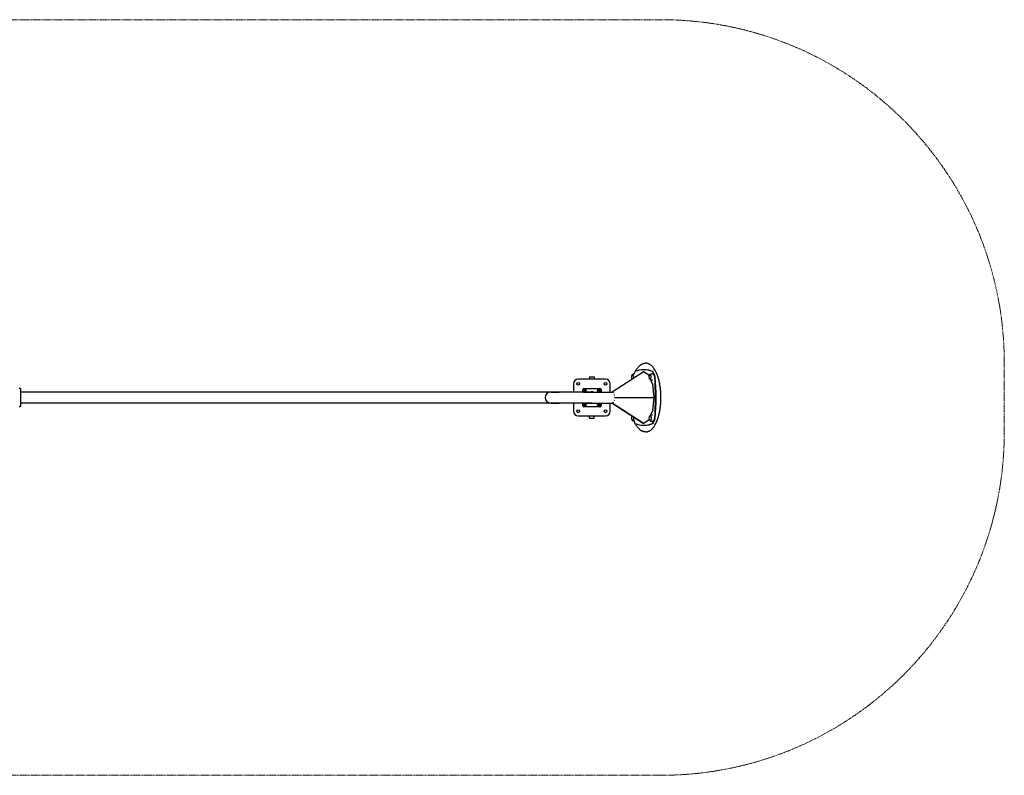
# Model space of a CAD drawing. Units: millimetres. Extents: x -4308 to 4298, y -1657 to 1642.
# Drawn here: x -2 to 4298, y -1657 to 1642 of the extents above; entities that cross this region are included whole.
import ezdxf

# ---------------------------------------------------------------- set-up
doc = ezdxf.new("R2010")
doc.units = ezdxf.units.MM
doc.linetypes.add('K5LT_BASIC', pattern=[0])
doc.linetypes.add('K5LT_DASHED', pattern=[6, 4, -2])

# ---------------------------------------------------------------- blocks, each defined once
blk = doc.blocks.new('U0')
at = {"color": 7, "linetype": 'K5LT_DASHED', "lineweight": 15}
for p, q in [((-2808.4, 1642), (2798.3, 1642)), ((4298.3, 142), (4298.3, -157.3)), ((2798.3, -1657.3), (-2808.4, -1657.3))]:
    blk.add_line(p, q, dxfattribs=at)
for centre, start, end in [((2798.3, 142), 0, 90), ((2798.3, -157.3), 270, 0)]:
    blk.add_arc(centre, 1500, start, end, dxfattribs=at)

msp = doc.modelspace()

# ---------------------------------------------------------------- linework, layer by layer
at = {"color": 5, "linetype": 'K5LT_BASIC', "lineweight": 30, "true_color": 0x0000ff}
for p, q in [((2732.4, 142.1), (2730.6, 142.1)), ((2585.7, 16.8), (2721.5, 103.8)), ((2585.7, 16.8), (2721.5, 103.8)), ((2675.4, 92.1), (2675, 92.1)), ((2745.1, 89.5), (2722, 103.8)), ((2723.3, 113.5), (2726, 113.5)), ((2746.5, 86.6), (2745.6, 88.8)), ((2751.5, 92.1), (2751.1, 92.1)), ((2764.1, 105.8), (2761.3, 105.8)), ((2416.9, 52.1), (2416.9, 16.1)), ((2556.9, 72.1), (2436.9, 72.1)), ((2486.4, 82.1), (2507.4, 82.1)), ((2486.4, 82.1), (2486.4, 72.1)), ((2507.4, 82.1), (2507.4, 72.1)), ((2576.9, 16.1), (2576.9, 52.1)), ((2751.5, 72.1), (2751.1, 72.1)), ((2762.5, 49.2), (2753.5, 70.3)), ((2762.5, 49.2), (2762.5, 49.2)), ((2769.2, -6.4), (2762.8, 48.1)), ((2763, 47.6), (2762.8, 48.1)), ((2769.3, -6.9), (2763, 47.6)), ((2774.1, 82.1), (2771.4, 82.1)), ((0.9, 32.1), (-5.1, 32.1)), ((0.9, 32.1), (0.9, 27.1)), ((0.9, 27.1), (0.9, -42.9)), ((2416.9, 16.1), (0.9, 16.1)), ((2317, 16.1), (2353.9, 16.1)), ((2496.3, 16.1), (2317, 16.1)), ((2460, 16.1), (2353.9, 16.1)), ((2456.9, 16.1), (2456.9, 27.1)), ((2460, 16.1), (2496.9, 16.1)), ((2461.9, 32.1), (2531.9, 32.1)), ((2463.9, 23.8), (2463.9, 20.5)), ((2463.9, 20.4), (2466.8, 18.7)), ((2466.9, 25.6), (2464, 23.9)), ((2466.9, 18.7), (2469.8, 20.3)), ((2469.9, 23.9), (2467, 25.6)), ((2469.9, 20.4), (2469.9, 23.8)), ((2496.3, 16.1), (2586.5, 16.1)), ((2523.9, 23.8), (2523.9, 20.5)), ((2523.9, 20.4), (2526.8, 18.7)), ((2526.9, 25.6), (2524, 23.9)), ((2526.9, 18.7), (2529.8, 20.3)), ((2529.9, 23.9), (2527, 25.6)), ((2529.9, 20.4), (2529.9, 23.8)), ((2536.9, 27.1), (2536.9, 16.1)), ((2584.7, 16.1), (2585.7, 16.8)), ((2586.1, 16.1), (2585.7, 16.8)), ((2585.7, 16.8), (2585.7, 16.8)), ((2586.2, 16.8), (2587.3, 16.1)), ((2586.5, 16.1), (2586.2, 16.8)), ((2594.9, 5.1), (2594.8, 5.2)), ((2416.9, -31.9), (0.9, -31.9)), ((0.9, -42.9), (0.9, -47.9)), ((2496.3, -31.9), (2317, -31.9)), ((2317, -31.9), (2353.9, -31.9)), ((2460, -31.9), (2353.9, -31.9)), ((2416.9, -31.9), (2416.9, -67.9)), ((2456.9, -42.9), (2456.9, -31.9)), ((2460, -31.9), (2496.9, -31.9)), ((2463.9, -36.2), (2463.9, -39.5)), ((2463.9, -39.6), (2466.8, -41.3)), ((2466.9, -34.4), (2464, -36.1)), ((2466.9, -41.3), (2469.8, -39.7)), ((2469.9, -36.1), (2467, -34.4)), ((2469.9, -39.6), (2469.9, -36.2)), ((2496.3, -31.9), (2586.5, -31.9)), ((2523.9, -36.2), (2523.9, -39.5)), ((2523.9, -39.6), (2526.8, -41.3)), ((2526.9, -34.4), (2524, -36.1)), ((2526.9, -41.3), (2529.8, -39.7)), ((2529.9, -36.1), (2527, -34.4)), ((2529.9, -39.6), (2529.9, -36.2)), ((2536.9, -31.9), (2536.9, -42.9)), ((2576.9, -67.9), (2576.9, -31.9)), ((2585.7, -32.5), (2584.7, -31.9)), ((2586.1, -31.9), (2585.7, -32.5)), ((2585.7, -32.5), (2721.5, -119.5)), ((2585.7, -32.5), (2585.7, -32.5)), ((2721.5, -119.5), (2585.7, -32.5)), ((2590.9, -29.6), (2586.2, -32.5)), ((2586.5, -31.9), (2586.2, -32.5)), ((2594.9, -20.9), (2594.8, -20.9)), ((2596.4, -7.2), (2769.2, -6.4)), ((2769.2, -9.3), (2596.4, -8.5)), ((2597, -7.7), (2769.3, -6.9)), ((2769.3, -8.8), (2597, -8.1)), ((2676.4, -7.3), (2676.4, -7.6)), ((2676.4, -8.1), (2676.4, -8.4)), ((2762.8, -63.8), (2769.2, -9.3)), ((2763, -63.3), (2769.3, -8.8)), ((2769.3, -6.9), (2769.2, -6.4)), ((2769.3, -8.8), (2769.2, -9.3)), ((0.9, -47.9), (-5.1, -47.9)), ((2531.9, -47.9), (2461.9, -47.9)), ((2753.5, -86), (2762.5, -65)), ((2762.5, -65), (2762.5, -64.9)), ((2763, -63.3), (2762.8, -63.8)), ((2436.9, -87.9), (2556.9, -87.9)), ((2486.4, -97.9), (2486.4, -87.9)), ((2486.4, -97.9), (2507.4, -97.9)), ((2507.4, -97.9), (2507.4, -87.9)), ((2675.4, -107.9), (2675, -107.9)), ((2722, -119.5), (2745.1, -105.2)), ((2745.6, -104.5), (2746.5, -102.3)), ((2751.5, -87.9), (2751.1, -87.9)), ((2751.5, -107.9), (2751.1, -107.9)), ((2764.1, -121.5), (2761.3, -121.5)), ((2774.1, -97.9), (2771.4, -97.9)), ((2723.3, -129.2), (2726, -129.2)), ((2732.4, -157.9), (2730.6, -157.9))]:
    msp.add_line(p, q, dxfattribs=at)
for centre, radius in [((2436.9, 52.1), 6), ((2556.9, 52.1), 6), ((2466.9, 22.1), 3.6), ((2526.9, 22.1), 3.6), ((2466.9, -37.9), 3.6), ((2526.9, -37.9), 3.6), ((2436.9, -67.9), 6), ((2556.9, -67.9), 6)]:
    msp.add_circle(centre, radius, dxfattribs=at)
for centre, radius, start, end in [((2683.2, 82.1), 13.5, 138.2412, 221.7588), ((2759.3, 82.1), 13.5, 138.2412, 221.7588), ((2436.9, 52.1), 20, 90, 180), ((2556.9, 52.1), 20, 0, 90), ((2317, -7.9), 24, 90, 270), ((2461.9, 27.1), 5, 90, 180), ((2466.9, 22.1), 6.5, 89.3395, 247.3801), ((2466.9, 22.1), 3, 119.3395, 179.3395), ((2466.9, 22.1), 3.44, 148.4877, 150.1912), ((2466.9, 22.1), 3, 179.3395, 239.3395), ((2466.9, 22.1), 3.44, 208.4877, 210.1912), ((2466.9, 22.1), 3, 59.3395, 119.3395), ((2466.9, 22.1), 3, 239.3395, 269.3395), ((2466.9, 22.1), 3.44, 268.4877, 269.3395), ((2466.9, 22.1), 3.44, 269.3395, 270.1912), ((2466.9, 22.1), 3.44, 88.4877, 90.1912), ((2466.9, 22.1), 3, 269.3395, 299.3395), ((2466.9, 22.1), 6.5, 292.6199, 89.3395), ((2466.9, 22.1), 3, 359.3395, 59.3395), ((2466.9, 22.1), 3, 299.3395, 359.3395), ((2466.9, 22.1), 3.44, 328.4877, 330.1912), ((2466.9, 22.1), 3.44, 28.4877, 30.1912), ((2496.9, -7.9), 25, 73.7398, 106.2602), ((2496.9, -7.9), 24, 90, 90.00002750820256), ((2526.9, 22.1), 6.5, 89.3395, 247.3801), ((2526.9, 22.1), 3, 119.3395, 179.3395), ((2526.9, 22.1), 3.44, 148.4877, 150.1912), ((2526.9, 22.1), 3, 179.3395, 239.3395), ((2526.9, 22.1), 3.44, 208.4877, 210.1912), ((2526.9, 22.1), 3, 59.3395, 119.3395), ((2526.9, 22.1), 3, 239.3395, 269.3395), ((2526.9, 22.1), 3.44, 268.4877, 269.3395), ((2526.9, 22.1), 3.44, 269.3395, 270.1912), ((2526.9, 22.1), 3.44, 88.4877, 90.1912), ((2526.9, 22.1), 3, 269.3395, 299.3395), ((2526.9, 22.1), 6.5, 292.6199, 89.3395), ((2526.9, 22.1), 3, 359.3395, 59.3395), ((2526.9, 22.1), 3, 299.3395, 359.3395), ((2526.9, 22.1), 3.44, 328.4877, 330.1912), ((2526.9, 22.1), 3.44, 28.4877, 30.1912), ((2531.9, 27.1), 5, 0, 90), ((2461.9, -42.9), 5, 180, 270), ((2466.9, -37.9), 6.5, 112.6199, 67.3801), ((2466.9, -37.9), 3, 119.3395, 179.3395), ((2466.9, -37.9), 3.44, 148.4877, 150.1912), ((2466.9, -37.9), 3, 179.3395, 239.3395), ((2466.9, -37.9), 3.44, 208.4877, 210.1912), ((2466.9, -37.9), 3, 59.3395, 119.3395), ((2466.9, -37.9), 3, 239.3395, 269.3395), ((2466.9, -37.9), 3.44, 268.4877, 269.3395), ((2466.9, -37.9), 3.44, 269.3395, 270.1912), ((2466.9, -37.9), 3.44, 88.4877, 90.1912), ((2466.9, -37.9), 3, 269.3395, 299.3395), ((2466.9, -37.9), 3, 359.3395, 59.3395), ((2466.9, -37.9), 3, 299.3395, 359.3395), ((2466.9, -37.9), 3.44, 328.4877, 330.1912), ((2466.9, -37.9), 3.44, 28.4877, 30.1912), ((2496.9, -7.9), 25, 253.7398, 286.2602), ((2526.9, -37.9), 6.5, 112.6199, 67.3801), ((2526.9, -37.9), 3, 119.3395, 179.3395), ((2526.9, -37.9), 3.44, 148.4877, 150.1912), ((2526.9, -37.9), 3, 179.3395, 239.3395), ((2526.9, -37.9), 3.44, 208.4877, 210.1912), ((2526.9, -37.9), 3, 59.3395, 119.3395), ((2526.9, -37.9), 3, 239.3395, 269.3395), ((2526.9, -37.9), 3.44, 268.4877, 269.3395), ((2526.9, -37.9), 3.44, 269.3395, 270.1912), ((2526.9, -37.9), 3.44, 88.4877, 90.1912), ((2526.9, -37.9), 3, 269.3395, 299.3395), ((2526.9, -37.9), 3, 359.3395, 59.3395), ((2526.9, -37.9), 3, 299.3395, 359.3395), ((2526.9, -37.9), 3.44, 328.4877, 330.1912), ((2526.9, -37.9), 3.44, 28.4877, 30.1912), ((2531.9, -42.9), 5, 270, 0), ((2849.6, -7.9), 154.4, 179.7661, 180.2346), ((2436.9, -67.9), 20, 180, 270), ((2556.9, -67.9), 20, 270, 0), ((2683.2, -97.9), 13.5, 138.2412, 221.7588), ((2759.3, -97.9), 13.5, 138.2412, 221.7588)]:
    msp.add_arc(centre, radius, start, end, dxfattribs=at)
for centre, major_axis, start_param, end_param in [((2674.9, 82.1), (0, -9.95), 3.583699, 3.583705), ((2723.3, -7.9), (0, 145), 0.669622, 0.782812), ((2723.3, -421.6), (0, 535), 0, 0.169013), ((2723.3, -421.6), (0, 535), 6.114172, 6.283185), ((2726, -421.6), (0, 535), 6.114172, 6.283185), ((2751, 82.1), (0, -9.95), 3.583635, 3.583716), ((2723.3, -7.9), (0, 145), -0.901174, -0.669622), ((2726, -7.9), (0, 145), -0.901174, -0.669622), ((2674.9, 82.1), (0, -9.95), -0.442069, -0.441994), ((2751, 82.1), (0, -9.95), -0.442102, -0.442079), ((2548.5, -7.9), (0, 535), 4.543376, 4.881402), ((2551.2, -7.9), (0, 535), 4.543376, 4.881402), ((2586.9, -7.9), (0, -24), 1.562386, 1.579207), ((2598.4, -7.9), (0, 2.5), 1.489496, 1.652097), ((2600.2, -7.9), (0, 2.5), 1.486309, 1.655284), ((2598.4, -7.9), (0, 2.5), 4.627386, 4.797392), ((2591.4, -7.9), (0, -25), 1.561854, 1.579738), ((2593.2, -7.9), (0, -25), 1.561537, 1.580056), ((2723.3, -7.9), (0, 105), 1.565457, 1.576135), ((2726, -7.9), (0, 105), 1.565344, 1.576249), ((2723.3, -7.9), (0, 105), 4.703348, 4.72143), ((2674.9, -97.9), (0, 9.95), 0.44204, 0.442124), ((2674.9, -97.9), (0, 9.95), -3.583695, -3.583682), ((2723.3, -7.9), (0, -145), -0.782812, -0.669622), ((2723.3, 405.9), (0, -535), 6.114172, 6.283185), ((2723.3, 405.9), (0, -535), 0, 0.169013), ((2726, 405.9), (0, -535), 0, 0.169013), ((2751, -97.9), (0, 9.95), 0.442106, 0.442112), ((2751, -97.9), (0, 9.95), -3.583662, -3.583623), ((2723.3, -7.9), (0, -145), 0.669622, 0.901174), ((2726, -7.9), (0, -145), 0.669622, 0.901174)]:
    msp.add_ellipse(centre, major_axis=major_axis, ratio=0.422618, start_param=start_param, end_param=end_param, dxfattribs=at)
for points, knots in [([(2687.3, 106.6), (2687.4, 106.8), (2687.5, 106.9), (2689.1, 110), (2690.7, 112.8), (2693.9, 118), (2695.6, 120.3), (2698.8, 124.5), (2700.4, 126.4), (2703.5, 129.6), (2705, 131), (2707.9, 133.5), (2709.3, 134.6), (2712.2, 136.6), (2713.5, 137.4), (2716.2, 138.8), (2717.5, 139.4), (2720.1, 140.4), (2721.3, 140.8), (2723.8, 141.4), (2725, 141.7), (2727.6, 142), (2729.1, 142.1), (2730.6, 142.1)], [556.183976, 556.183976, 556.183976, 556.183976, 557.297637, 557.297637, 578.468776, 578.468776, 598.677646, 598.677646, 616.961932, 616.961932, 633.321626, 633.321626, 648.703492, 648.703492, 662.705879, 662.705879, 675.602096, 675.602096, 687.663939, 687.663939, 699.142273, 699.142273, 713, 713, 713, 713]), ([(2798.7, -7.9), (2798.7, -1.7), (2798.5, 4.5), (2797.8, 16.6), (2797.4, 22.5), (2796.1, 34), (2795.4, 39.7), (2793.6, 50.5), (2792.6, 55.8), (2790.7, 64.5), (2789.8, 68), (2787.6, 76), (2786.3, 80.5), (2783.4, 88.9), (2781.9, 92.8), (2778.8, 100.2), (2777.2, 103.6), (2774, 109.8), (2772.4, 112.6), (2769.1, 117.8), (2767.5, 120.1), (2764.3, 124.3), (2762.7, 126.2), (2759.6, 129.4), (2758.2, 130.8), (2755.2, 133.4), (2753.8, 134.5), (2750.9, 136.4), (2749.6, 137.3), (2746.9, 138.7), (2745.6, 139.3), (2743, 140.3), (2741.8, 140.7), (2739.3, 141.4), (2738.1, 141.6), (2735.7, 142), (2734.6, 142.1), (2733, 142.1), (2732.7, 142.1), (2732.4, 142.1)], [0, 0, 0, 0, 28.355726, 28.355726, 56.055519, 56.055519, 83.131351, 83.131351, 109.570175, 109.570175, 128.168094, 128.168094, 153.22351, 153.22351, 177.315299, 177.315299, 200.443433, 200.443433, 221.644263, 221.644263, 241.881475, 241.881475, 260.191402, 260.191402, 276.574039, 276.574039, 292.037687, 292.037687, 306.109937, 306.109937, 319.063273, 319.063273, 331.170459, 331.170459, 342.683715, 342.683715, 353.831611, 353.831611, 357.009155, 357.009155, 357.009155, 357.009155]), ([(2674.1, 92.3), (2674.1, 92.2), (2674, 92.1), (2673.8, 92), (2673.7, 91.9), (2673.5, 91.8), (2673.5, 91.7), (2673.3, 91.5), (2673.2, 91.4), (2673.1, 91.2), (2673, 91.2), (2672.9, 91), (2672.8, 90.8), (2672.7, 90.6), (2672.7, 90.6), (2672.7, 90.6)], [0, 0, 0, 0, 23.882432, 23.882432, 47.764865, 47.764865, 71.647297, 71.647297, 93.630474, 93.630474, 108.866225, 108.866225, 139.422161, 139.422161, 140.667111, 140.667111, 140.667111, 140.667111]), ([(2675, 92.1), (2675, 92.1), (2674.9, 92.1), (2674.8, 92.1), (2674.7, 92.1), (2674.5, 92.1), (2674.5, 92.1), (2674.3, 92), (2674.2, 92), (2674.1, 91.9), (2674, 91.9), (2673.8, 91.8), (2673.7, 91.7), (2673.6, 91.6), (2673.5, 91.5), (2673.3, 91.4), (2673.2, 91.3), (2673.1, 91.2), (2673.1, 91.1), (2673.1, 91.1)], [0, 0, 0, 0, 19.112012, 19.112012, 38.39502, 38.39502, 58.190807, 58.190807, 78.851128, 78.851128, 100.745481, 100.745481, 124.262388, 124.262388, 146.233578, 146.233578, 173.814736, 173.814736, 177, 177, 177, 177]), ([(2685.3, 95.6), (2684.5, 95.6), (2683.7, 95.6), (2682.1, 95.4), (2681.4, 95.2), (2679.9, 94.9), (2679.1, 94.7), (2677.7, 94.1), (2677, 93.8), (2675.6, 93.1), (2674.8, 92.7), (2674.1, 92.3)], [0, 0, 0, 0, 3.774392, 3.774392, 7.538144, 7.538144, 11.274035, 11.274035, 14.96049, 14.96049, 19, 19, 19, 19]), ([(2678.8, 76.4), (2678.9, 76.6), (2678.9, 76.9), (2679.1, 77.4), (2679.1, 77.8), (2679.3, 78.5), (2679.3, 78.8), (2679.4, 79.6), (2679.4, 80), (2679.5, 80.8), (2679.5, 81.2), (2679.5, 82), (2679.5, 82.4), (2679.5, 83.3), (2679.5, 83.7), (2679.4, 84.5), (2679.4, 84.9), (2679.3, 85.7), (2679.2, 86), (2679.1, 86.8), (2679, 87.1), (2678.8, 87.7), (2678.7, 88.1), (2678.6, 88.5), (2678.5, 88.7), (2678.4, 89.1), (2678.3, 89.3), (2678.1, 89.8), (2678, 90), (2677.7, 90.4), (2677.6, 90.6), (2677.4, 90.9), (2677.3, 91), (2677.1, 91.2), (2677, 91.3), (2676.8, 91.5), (2676.7, 91.6), (2676.6, 91.7), (2676.5, 91.8), (2676.3, 91.9), (2676.3, 91.9), (2676.1, 92), (2676, 92), (2675.9, 92.1), (2675.8, 92.1), (2675.7, 92.1), (2675.6, 92.1), (2675.5, 92.1), (2675.5, 92.1), (2675.4, 92.1)], [178.997277, 178.997277, 178.997277, 178.997277, 209.998973, 209.998973, 253.659479, 253.659479, 298.567576, 298.567576, 344.602797, 344.602797, 391.708933, 391.708933, 439.896248, 439.896248, 487.90554, 487.90554, 534.770279, 534.770279, 580.57889, 580.57889, 625.209264, 625.209264, 668.512572, 668.512572, 691.587446, 691.587446, 731.997719, 731.997719, 770.483705, 770.483705, 806.083258, 806.083258, 838.796383, 838.796383, 868.623083, 868.623083, 895.563355, 895.563355, 920.424905, 920.424905, 943.081056, 943.081056, 964.015868, 964.015868, 983.689804, 983.689804, 1002.521053, 1002.521053, 1017.975332, 1017.975332, 1017.975332, 1017.975332]), ([(2722, 103.8), (2722, 103.8), (2721.8, 103.8), (2721.7, 103.8), (2721.5, 103.8), (2721.5, 103.8), (2721.5, 103.8)], [0, 0, 0, 0, 2.222549, 4.313237, 6.408769, 7, 7, 7, 7]), ([(2745.6, 88.8), (2745.5, 88.9), (2745.4, 89.1), (2745.2, 89.3), (2745.1, 89.4), (2745.1, 89.5), (2745.1, 89.5)], [0, 0, 0, 0, 2.472093, 4.527239, 6.626685, 7, 7, 7, 7]), ([(2748.8, 90.6), (2748.8, 90.7), (2748.9, 90.8), (2749, 91), (2749.1, 91.2), (2749.4, 91.5), (2749.5, 91.6), (2749.7, 91.8), (2749.8, 91.9), (2750, 92.1), (2750.1, 92.2), (2750.2, 92.3), (2750.2, 92.3), (2750.2, 92.3)], [574.983442, 574.983442, 574.983442, 574.983442, 589.639177, 589.639177, 624.935355, 624.935355, 657.369703, 657.369703, 685.988268, 685.988268, 712.784736, 712.784736, 715.51425, 715.51425, 715.51425, 715.51425]), ([(2751.1, 92.1), (2751, 92.1), (2751, 92.1), (2750.8, 92.1), (2750.7, 92.1), (2750.6, 92.1), (2750.5, 92.1), (2750.4, 92), (2750.3, 92), (2750.1, 91.9), (2750.1, 91.9), (2749.9, 91.8), (2749.8, 91.7), (2749.7, 91.6), (2749.6, 91.5), (2749.4, 91.4), (2749.3, 91.3), (2749.2, 91.2), (2749.2, 91.1), (2749.2, 91.1)], [0, 0, 0, 0, 19.112012, 19.112012, 38.39502, 38.39502, 58.190807, 58.190807, 78.851128, 78.851128, 100.745481, 100.745481, 124.262388, 124.262388, 146.233578, 146.233578, 173.814736, 173.814736, 177, 177, 177, 177]), ([(2750.2, 92.3), (2750.8, 92.7), (2751.4, 93), (2752.7, 93.7), (2753.4, 94), (2754.8, 94.5), (2755.5, 94.8), (2757, 95.2), (2757.8, 95.3), (2759.5, 95.6), (2760.4, 95.6), (2761.3, 95.6)], [0, 0, 0, 0, 2.211015, 2.211015, 4.483342, 4.483342, 6.803986, 6.803986, 9.158889, 9.158889, 12, 12, 12, 12]), ([(2751.5, 72.1), (2751.6, 72.1), (2751.6, 72.1), (2751.7, 72.2), (2751.8, 72.2), (2751.9, 72.2), (2752, 72.2), (2752.1, 72.3), (2752.2, 72.3), (2752.3, 72.3), (2752.4, 72.4), (2752.5, 72.5), (2752.6, 72.5), (2752.8, 72.6), (2752.8, 72.7), (2753, 72.8), (2753.1, 72.9), (2753.2, 73.1), (2753.3, 73.2), (2753.4, 73.4), (2753.5, 73.4), (2753.6, 73.6), (2753.7, 73.7), (2753.8, 73.9), (2753.9, 74.1), (2754.1, 74.4), (2754.2, 74.5), (2754.3, 74.9), (2754.4, 75), (2754.5, 75.3), (2754.5, 75.4), (2754.6, 75.7), (2754.7, 75.9), (2754.8, 76.3), (2754.9, 76.4), (2755, 76.9), (2755.1, 77.2), (2755.2, 77.9), (2755.3, 78.3), (2755.4, 79), (2755.5, 79.4), (2755.5, 80.2), (2755.6, 80.6), (2755.6, 81.4), (2755.6, 81.8), (2755.6, 82.6), (2755.6, 83), (2755.5, 83.9), (2755.5, 84.3), (2755.4, 85.1), (2755.4, 85.5), (2755.3, 86.2), (2755.2, 86.6), (2755, 87.2), (2754.9, 87.6), (2754.8, 88.2), (2754.7, 88.5), (2754.5, 89), (2754.4, 89.3), (2754.2, 89.7), (2754.1, 89.9), (2754, 90.1), (2753.9, 90.2), (2753.8, 90.4), (2753.7, 90.6), (2753.5, 90.9), (2753.4, 91), (2753.2, 91.2), (2753.1, 91.3), (2752.9, 91.5), (2752.8, 91.6), (2752.6, 91.7), (2752.6, 91.8), (2752.4, 91.9), (2752.3, 91.9), (2752.2, 92), (2752.1, 92), (2752, 92.1), (2751.9, 92.1), (2751.8, 92.1), (2751.7, 92.1), (2751.6, 92.1), (2751.5, 92.1), (2751.5, 92.1)], [0, 0, 0, 0, 18.231913, 18.231913, 36.630692, 36.630692, 55.529937, 55.529937, 75.273291, 75.273291, 96.222271, 96.222271, 118.757976, 118.757976, 140.020459, 140.020459, 164.054434, 164.054434, 188.08841, 188.08841, 210.199693, 210.199693, 225.58154, 225.58154, 256.345235, 256.345235, 286.147857, 286.147857, 312.105642, 312.105642, 327.489694, 327.489694, 358.257799, 358.257799, 381.339791, 381.339791, 424.236879, 424.236879, 468.471241, 468.471241, 513.886879, 513.886879, 560.394211, 560.394211, 607.967632, 607.967632, 656.536053, 656.536053, 703.975207, 703.975207, 750.303186, 750.303186, 795.522012, 795.522012, 839.501734, 839.501734, 882.055121, 882.055121, 920.825449, 920.825449, 956.06647, 956.06647, 964.415591, 964.415591, 999.985772, 999.985772, 1032.671906, 1032.671906, 1062.473997, 1062.473997, 1089.392043, 1089.392043, 1114.167414, 1114.167414, 1136.752191, 1136.752191, 1157.629931, 1157.629931, 1177.259674, 1177.259674, 1196.058084, 1196.058084, 1211, 1211, 1211, 1211]), ([(2672.7, 73.6), (2672.8, 73.6), (2672.8, 73.5), (2673, 73.2), (2673.1, 73.1), (2673.2, 72.9), (2673.2, 72.9), (2673.2, 72.9)], [891.332887, 891.332887, 891.332887, 891.332887, 907.997788, 907.997788, 943.328202, 943.328202, 947.041564, 947.041564, 947.041564, 947.041564]), ([(2673.3, 72.9), (2673.3, 73), (2673.2, 73), (2673.1, 73.1), (2673.1, 73.1), (2673.1, 73.1)], [155.632501, 155.632501, 155.632501, 155.632501, 173.814736, 173.814736, 177, 177, 177, 177]), ([(2750.2, 72), (2750.1, 72.1), (2750, 72.1), (2749.9, 72.3), (2749.8, 72.4), (2749.6, 72.5), (2749.5, 72.6), (2749.4, 72.8), (2749.3, 72.9), (2749.2, 73), (2749.1, 73.1), (2749, 73.3), (2748.9, 73.5), (2748.8, 73.6), (2748.8, 73.6), (2748.8, 73.6)], [0, 0, 0, 0, 23.85929, 23.85929, 47.718581, 47.718581, 71.577871, 71.577871, 93.539747, 93.539747, 108.760734, 108.760734, 139.287061, 139.287061, 140.530806, 140.530806, 140.530806, 140.530806]), ([(2751.1, 72.1), (2751, 72.1), (2751, 72.1), (2750.8, 72.2), (2750.7, 72.2), (2750.6, 72.2), (2750.5, 72.2), (2750.4, 72.3), (2750.3, 72.3), (2750.1, 72.4), (2750.1, 72.4), (2749.9, 72.5), (2749.8, 72.6), (2749.7, 72.7), (2749.6, 72.8), (2749.4, 72.9), (2749.3, 73), (2749.2, 73.1), (2749.2, 73.1), (2749.2, 73.1)], [0, 0, 0, 0, 19.112012, 19.112012, 38.39502, 38.39502, 58.190807, 58.190807, 78.851128, 78.851128, 100.745481, 100.745481, 124.262388, 124.262388, 146.233577, 146.233577, 173.814736, 173.814736, 177, 177, 177, 177]), ([(2750.2, 72), (2750.8, 71.6), (2751.4, 71.3), (2752.7, 70.6), (2753.4, 70.3), (2754.8, 69.7), (2755.5, 69.5), (2757, 69.1), (2757.8, 69), (2759.5, 68.7), (2760.4, 68.6), (2761.3, 68.6)], [0, 0, 0, 0, 2.212418, 2.212418, 4.485013, 4.485013, 6.80621, 6.80621, 9.160735, 9.160735, 12, 12, 12, 12]), ([(2762.5, 49.2), (2762.5, 49.1), (2762.6, 49), (2762.6, 48.8), (2762.6, 48.7), (2762.7, 48.6), (2762.7, 48.5), (2762.8, 48.3), (2762.8, 48.2), (2762.9, 48), (2762.9, 48), (2762.9, 47.9)], [0, 0, 0, 0, 2.8, 2.8, 5.6, 5.6, 8.4, 8.4, 11.2, 11.2, 14, 14, 14, 14]), ([(2762.8, 48.1), (2762.7, 48.3), (2762.7, 48.6), (2762.6, 49), (2762.5, 49.1), (2762.5, 49.2)], [0, 0, 0, 0, 2.811612, 4.74958, 6, 6, 6, 6]), ([(2763, 47.6), (2762.9, 47.7), (2762.9, 47.8), (2762.9, 47.8), (2762.9, 47.9), (2762.9, 47.9)], [0, 0, 0, 0, 3.956346, 5.428365, 6, 6, 6, 6]), ([(2585.7, 16.8), (2585.7, 16.8), (2585.8, 16.8), (2586, 16.8), (2586.1, 16.8), (2586.2, 16.8), (2586.2, 16.8)], [0, 0, 0, 0, 2.213335, 4.308054, 6.407628, 7, 7, 7, 7]), ([(2590.9, 13.9), (2591, 13.8), (2591, 13.7), (2591.2, 13.6), (2591.3, 13.4), (2591.4, 13.2), (2591.4, 13.2)], [0, 0, 0, 0, 1.974316, 4.097708, 6.084196, 7, 7, 7, 7]), ([(2594.8, 5.2), (2594.9, 5.1), (2594.9, 4.8), (2595, 4.4), (2595.1, 4.1), (2595.1, 4)], [0, 0, 0, 0, 1.905043, 4.239961, 6, 6, 6, 6]), ([(2586.2, -32.5), (2586.2, -32.5), (2586, -32.6), (2585.8, -32.6), (2585.7, -32.5), (2585.7, -32.5)], [0, 0, 0, 0, 2.112614, 4.3245, 6, 6, 6, 6]), ([(2591.4, -28.9), (2591.3, -29), (2591.2, -29.2), (2591.1, -29.4), (2591, -29.5), (2590.9, -29.6), (2590.9, -29.6)], [0, 0, 0, 0, 2.472093, 4.527239, 6.626685, 7, 7, 7, 7]), ([(2595.1, -19.7), (2595.1, -19.9), (2595, -20.3), (2594.9, -20.6), (2594.9, -20.8), (2594.8, -20.9)], [0, 0, 0, 0, 2.746908, 4.640278, 6, 6, 6, 6]), ([(2676.4, -7.6), (2676.4, -7.7), (2676.4, -7.8), (2676.4, -7.9), (2676.4, -8), (2676.4, -8.1)], [0, 0, 0, 0, 1.830209, 3.829939, 6, 6, 6, 6]), ([(2732.4, -157.9), (2733.5, -157.9), (2734.7, -157.8), (2737, -157.5), (2738.2, -157.3), (2740.5, -156.8), (2741.7, -156.5), (2744.1, -155.6), (2745.3, -155.2), (2747.7, -154), (2749, -153.3), (2751.5, -151.8), (2752.8, -150.9), (2755.5, -148.9), (2756.8, -147.7), (2759.1, -145.6), (2760, -144.7), (2762.3, -142.4), (2763.6, -140.8), (2766.2, -137.6), (2767.5, -135.8), (2769.9, -132.3), (2771, -130.5), (2772.8, -127.6), (2773.5, -126.4), (2775.5, -122.6), (2776.9, -119.9), (2779.6, -114.1), (2780.8, -111.2), (2783.2, -105.2), (2784.2, -102.3), (2785.9, -97.2), (2786.6, -95), (2788.6, -88.3), (2789.8, -83.7), (2792.1, -74.1), (2793.1, -69), (2794.9, -58.6), (2795.7, -53.2), (2797, -42), (2797.5, -36.3), (2798.3, -24.6), (2798.5, -18.6), (2798.6, -11), (2798.7, -9.4), (2798.7, -7.9)], [0, 0, 0, 0, 10.983322, 10.983322, 22.063939, 22.063939, 33.43582, 33.43582, 45.298804, 45.298804, 57.862663, 57.862663, 71.348033, 71.348033, 85.979082, 85.979082, 96.076821, 96.076821, 111.495279, 111.495279, 126.913737, 126.913737, 141.368472, 141.368472, 150.041839, 150.041839, 169.315116, 169.315116, 188.588392, 188.588392, 205.934299, 205.934299, 218.461773, 218.461773, 243.305278, 243.305278, 268.933827, 268.933827, 295.249314, 295.249314, 322.194035, 322.194035, 349.748222, 349.748222, 356.990845, 356.990845, 356.990845, 356.990845]), ([(2761.3, -84.4), (2760.5, -84.4), (2759.8, -84.4), (2758.2, -84.6), (2757.4, -84.8), (2755.9, -85.1), (2755.2, -85.3), (2753.8, -85.9), (2753.1, -86.2), (2751.6, -86.9), (2750.9, -87.3), (2750.2, -87.7)], [0, 0, 0, 0, 3.774392, 3.774392, 7.538144, 7.538144, 11.274035, 11.274035, 14.96049, 14.96049, 19, 19, 19, 19]), ([(2762.9, -63.6), (2762.9, -63.7), (2762.9, -63.8), (2762.8, -63.9), (2762.8, -64), (2762.7, -64.2), (2762.7, -64.3), (2762.6, -64.5), (2762.6, -64.5), (2762.6, -64.7), (2762.5, -64.8), (2762.5, -64.9)], [0, 0, 0, 0, 3.4, 3.4, 6.8, 6.8, 10.2, 10.2, 13.6, 13.6, 17, 17, 17, 17]), ([(2762.5, -64.9), (2762.5, -64.8), (2762.6, -64.6), (2762.7, -64.2), (2762.8, -63.9), (2762.8, -63.8)], [0, 0, 0, 0, 2.028728, 4.396243, 6, 6, 6, 6]), ([(2762.9, -63.6), (2762.9, -63.6), (2762.9, -63.5), (2762.9, -63.4), (2763, -63.3)], [0, 0, 0, 0, 2.024829, 5, 5, 5, 5]), ([(2673.2, -88.6), (2673.2, -88.6), (2673.2, -88.7), (2673.1, -88.8), (2673.1, -88.8), (2672.9, -89), (2672.8, -89.2), (2672.7, -89.3), (2672.7, -89.4), (2672.7, -89.4)], [84.876111, 84.876111, 84.876111, 84.876111, 92.943107, 92.943107, 107.771322, 107.771322, 137.427751, 137.427751, 140.530806, 140.530806, 140.530806, 140.530806]), ([(2672.7, -106.4), (2672.8, -106.4), (2672.8, -106.5), (2673, -106.8), (2673.1, -106.9), (2673.3, -107.2), (2673.4, -107.3), (2673.6, -107.6), (2673.7, -107.7), (2673.9, -107.8), (2674, -107.9), (2674.1, -108), (2674.1, -108), (2674.1, -108)], [890.469192, 890.469192, 890.469192, 890.469192, 907.057138, 907.057138, 942.353317, 942.353317, 973.833714, 973.833714, 1002.452281, 1002.452281, 1029.15679, 1029.15679, 1031, 1031, 1031, 1031]), ([(2673.3, -88.6), (2673.3, -88.7), (2673.2, -88.8), (2673.1, -88.8), (2673.1, -88.9), (2673.1, -88.9)], [155.632499, 155.632499, 155.632499, 155.632499, 173.814736, 173.814736, 177, 177, 177, 177]), ([(2675, -107.9), (2675, -107.9), (2674.9, -107.9), (2674.8, -107.8), (2674.7, -107.8), (2674.5, -107.8), (2674.5, -107.8), (2674.3, -107.7), (2674.2, -107.7), (2674.1, -107.6), (2674, -107.6), (2673.8, -107.5), (2673.7, -107.4), (2673.6, -107.3), (2673.5, -107.2), (2673.3, -107.1), (2673.2, -107), (2673.1, -106.9), (2673.1, -106.9), (2673.1, -106.9)], [0, 0, 0, 0, 19.112012, 19.112012, 38.39502, 38.39502, 58.190807, 58.190807, 78.851128, 78.851128, 100.745481, 100.745481, 124.262388, 124.262388, 146.233578, 146.233578, 173.814736, 173.814736, 177, 177, 177, 177]), ([(2685.3, -111.4), (2684.5, -111.4), (2683.7, -111.3), (2682.1, -111.1), (2681.4, -111), (2679.9, -110.6), (2679.1, -110.4), (2677.7, -109.9), (2677, -109.6), (2675.6, -108.9), (2674.8, -108.4), (2674.1, -108)], [0, 0, 0, 0, 3.774392, 3.774392, 7.538144, 7.538144, 11.274035, 11.274035, 14.96049, 14.96049, 19, 19, 19, 19]), ([(2679, -93), (2679, -93.2), (2679.1, -93.3), (2679.2, -93.8), (2679.2, -94), (2679.3, -94.7), (2679.4, -95.1), (2679.5, -95.8), (2679.5, -96.2), (2679.5, -97), (2679.5, -97.5), (2679.5, -98.3), (2679.5, -98.7), (2679.5, -99.5), (2679.4, -100), (2679.4, -100.7), (2679.3, -101.1), (2679.2, -101.9), (2679.1, -102.2), (2679, -102.9), (2678.9, -103.1), (2678.8, -103.7), (2678.7, -104), (2678.5, -104.5), (2678.4, -104.8), (2678.2, -105.3), (2678.1, -105.5), (2677.9, -105.9), (2677.7, -106.1), (2677.5, -106.4), (2677.4, -106.6), (2677.2, -106.8), (2677.1, -106.9), (2676.9, -107.1), (2676.8, -107.2), (2676.7, -107.4), (2676.6, -107.4), (2676.4, -107.6), (2676.3, -107.6), (2676.2, -107.7), (2676.1, -107.7), (2676, -107.8), (2675.9, -107.8), (2675.8, -107.8), (2675.7, -107.8), (2675.6, -107.9), (2675.5, -107.9), (2675.4, -107.9)], [0, 0, 0, 0, 24.211634, 24.211634, 56.493813, 56.493813, 101.898426, 101.898426, 148.367347, 148.367347, 195.933088, 195.933088, 244.599973, 244.599973, 292.125099, 292.125099, 338.55879, 338.55879, 383.865601, 383.865601, 418.459983, 418.459983, 460.794545, 460.794545, 502.166965, 502.166965, 540.652946, 540.652946, 577.214642, 577.214642, 610.889909, 610.889909, 641.678749, 641.678749, 669.581164, 669.581164, 695.351824, 695.351824, 718.746689, 718.746689, 740.246651, 740.246651, 760.324488, 760.324488, 779.413907, 779.413907, 801.579773, 801.579773, 801.579773, 801.579773]), ([(2678.8, -92.1), (2678.8, -92.2), (2678.8, -92.3), (2678.9, -92.5), (2679, -92.7), (2679, -93)], [373.021943, 373.021943, 373.021943, 373.021943, 381.574711, 381.574711, 410.420227, 410.420227, 410.420227, 410.420227]), ([(2730.6, -157.9), (2729.4, -157.9), (2728.2, -157.8), (2725.9, -157.5), (2724.8, -157.3), (2722.4, -156.8), (2721.2, -156.5), (2718.9, -155.6), (2717.6, -155.2), (2715.2, -154), (2714, -153.3), (2711.4, -151.8), (2710.1, -150.9), (2707.5, -148.9), (2706.1, -147.7), (2703.8, -145.6), (2702.9, -144.7), (2700.7, -142.4), (2699.3, -140.8), (2696.7, -137.6), (2695.5, -135.8), (2693, -132.3), (2691.9, -130.5), (2690.1, -127.5), (2689.5, -126.4), (2688.3, -124.3), (2687.8, -123.3), (2687.3, -122.3)], [0, 0, 0, 0, 10.967937, 10.967937, 22.033035, 22.033035, 33.388988, 33.388988, 45.235357, 45.235357, 57.781619, 57.781619, 71.248103, 71.248103, 85.858661, 85.858661, 95.957695, 95.957695, 111.355053, 111.355053, 126.752411, 126.752411, 141.1875, 141.1875, 149.848048, 149.848048, 156.816026, 156.816026, 156.816026, 156.816026]), ([(2721.5, -119.5), (2721.5, -119.5), (2721.6, -119.6), (2721.8, -119.6), (2722, -119.5), (2722, -119.5)], [0, 0, 0, 0, 2.134175, 4.567068, 6, 6, 6, 6]), ([(2745.1, -105.2), (2745.1, -105.1), (2745.2, -105.1), (2745.3, -104.9), (2745.5, -104.7), (2745.5, -104.6), (2745.6, -104.5)], [0, 0, 0, 0, 1.974316, 4.097708, 6.084196, 7, 7, 7, 7]), ([(2748.8, -89.4), (2748.8, -89.3), (2748.9, -89.2), (2749, -89), (2749.1, -88.8), (2749.2, -88.7)], [891.332887, 891.332887, 891.332887, 891.332887, 906.284978, 906.284978, 938.787354, 938.787354, 938.787354, 938.787354]), ([(2750.2, -108), (2750.1, -107.9), (2750, -107.9), (2749.9, -107.7), (2749.8, -107.6), (2749.6, -107.5), (2749.5, -107.4), (2749.4, -107.2), (2749.3, -107.1), (2749.2, -107), (2749.1, -106.9), (2749, -106.7), (2748.9, -106.5), (2748.8, -106.4), (2748.8, -106.4), (2748.8, -106.4)], [0, 0, 0, 0, 23.882432, 23.882432, 47.764865, 47.764865, 71.647297, 71.647297, 93.630474, 93.630474, 108.866225, 108.866225, 139.42216, 139.42216, 140.667111, 140.667111, 140.667111, 140.667111]), ([(2749.2, -88.7), (2749.2, -88.7), (2749.3, -88.6), (2749.3, -88.6), (2749.3, -88.6), (2749.4, -88.5), (2749.4, -88.4), (2749.5, -88.3), (2749.6, -88.3), (2749.7, -88.1), (2749.8, -88.1), (2749.9, -88), (2750, -87.9), (2750.1, -87.8), (2750.2, -87.8), (2750.2, -87.7)], [0, 0, 0, 0, 5.729285, 5.729285, 11.45857, 11.45857, 22.91714, 22.91714, 41.559669, 41.559669, 60.202198, 60.202198, 78.844727, 78.844727, 93.212646, 93.212646, 93.212646, 93.212646]), ([(2751.1, -87.9), (2751, -87.9), (2751, -87.9), (2750.8, -87.9), (2750.7, -87.9), (2750.6, -87.9), (2750.5, -87.9), (2750.4, -88), (2750.3, -88), (2750.1, -88.1), (2750.1, -88.1), (2749.9, -88.2), (2749.8, -88.3), (2749.7, -88.4), (2749.6, -88.5), (2749.4, -88.6), (2749.3, -88.7), (2749.2, -88.8), (2749.2, -88.9), (2749.2, -88.9)], [0, 0, 0, 0, 19.112012, 19.112012, 38.39502, 38.39502, 58.190807, 58.190807, 78.851128, 78.851128, 100.745481, 100.745481, 124.262388, 124.262388, 146.233577, 146.233577, 173.814736, 173.814736, 177, 177, 177, 177]), ([(2751.1, -107.9), (2751, -107.9), (2751, -107.9), (2750.8, -107.8), (2750.7, -107.8), (2750.6, -107.8), (2750.5, -107.8), (2750.4, -107.7), (2750.3, -107.7), (2750.1, -107.6), (2750.1, -107.6), (2749.9, -107.5), (2749.8, -107.4), (2749.7, -107.3), (2749.6, -107.2), (2749.4, -107.1), (2749.3, -107), (2749.2, -106.9), (2749.2, -106.9), (2749.2, -106.9)], [0, 0, 0, 0, 19.112012, 19.112012, 38.39502, 38.39502, 58.190807, 58.190807, 78.851128, 78.851128, 100.745481, 100.745481, 124.262388, 124.262388, 146.233578, 146.233578, 173.814736, 173.814736, 177, 177, 177, 177]), ([(2750.2, -108), (2750.8, -108.4), (2751.4, -108.7), (2752.7, -109.4), (2753.4, -109.7), (2754.8, -110.3), (2755.5, -110.5), (2757, -110.9), (2757.8, -111), (2759.5, -111.3), (2760.4, -111.4), (2761.3, -111.4)], [0, 0, 0, 0, 1.658773, 1.658773, 3.361947, 3.361947, 5.103417, 5.103417, 6.868683, 6.868683, 9, 9, 9, 9]), ([(2751.5, -87.9), (2751.6, -87.9), (2751.6, -87.9), (2751.7, -87.9), (2751.8, -87.9), (2751.9, -87.9), (2752, -87.9), (2752.1, -88), (2752.2, -88), (2752.3, -88.1), (2752.4, -88.1), (2752.5, -88.2), (2752.6, -88.2), (2752.8, -88.4), (2752.8, -88.4), (2753, -88.6), (2753.1, -88.6), (2753.2, -88.8), (2753.3, -88.9), (2753.4, -89.1), (2753.5, -89.2), (2753.6, -89.3), (2753.7, -89.4), (2753.8, -89.6), (2753.9, -89.8), (2754.1, -90.1), (2754.2, -90.3), (2754.3, -90.6), (2754.4, -90.8), (2754.5, -91), (2754.5, -91.1), (2754.6, -91.4), (2754.7, -91.6), (2754.8, -92), (2754.9, -92.2), (2755, -92.6), (2755.1, -93), (2755.2, -93.6), (2755.3, -94), (2755.4, -94.7), (2755.5, -95.1), (2755.5, -95.9), (2755.6, -96.3), (2755.6, -97.1), (2755.6, -97.5), (2755.6, -98.3), (2755.6, -98.8), (2755.5, -99.6), (2755.5, -100), (2755.4, -100.8), (2755.4, -101.2), (2755.3, -101.9), (2755.2, -102.3), (2755, -102.9), (2755, -103.1), (2754.8, -103.7), (2754.7, -104), (2754.6, -104.5), (2754.5, -104.8), (2754.2, -105.3), (2754.1, -105.5), (2753.9, -105.9), (2753.8, -106.1), (2753.6, -106.4), (2753.5, -106.6), (2753.3, -106.8), (2753.2, -106.9), (2753, -107.1), (2752.9, -107.2), (2752.7, -107.4), (2752.7, -107.4), (2752.5, -107.6), (2752.4, -107.6), (2752.3, -107.7), (2752.2, -107.7), (2752, -107.8), (2752, -107.8), (2751.9, -107.8), (2751.8, -107.8), (2751.6, -107.9), (2751.6, -107.9), (2751.5, -107.9)], [0, 0, 0, 0, 18.231911, 18.231911, 36.630685, 36.630685, 55.529922, 55.529922, 75.273267, 75.273267, 96.222239, 96.222239, 118.757935, 118.757935, 140.046159, 140.046159, 164.080135, 164.080135, 188.114111, 188.114111, 210.225393, 210.225393, 225.60724, 225.60724, 256.370935, 256.370935, 286.173558, 286.173558, 312.131342, 312.131342, 327.515394, 327.515394, 358.283498, 358.283498, 381.365489, 381.365489, 424.263454, 424.263454, 468.498576, 468.498576, 513.915299, 513.915299, 560.388311, 560.388311, 607.962061, 607.962061, 656.52985, 656.52985, 703.968945, 703.968945, 750.317463, 750.317463, 795.536926, 795.536926, 827.928849, 827.928849, 870.228482, 870.228482, 911.566766, 911.566766, 950.020992, 950.020992, 986.552522, 986.552522, 1020.200004, 1020.200004, 1050.963441, 1050.963441, 1078.842833, 1078.842833, 1104.617914, 1104.617914, 1128.014577, 1128.014577, 1149.513108, 1149.513108, 1169.586195, 1169.586195, 1188.667624, 1188.667624, 1211, 1211, 1211, 1211])]:
    msp.add_open_spline(points, degree=3, knots=knots, dxfattribs=at)

# ---------------------------------------------------------------- block references
msp.add_blockref('U0', (0, 0))

doc.saveas('drawing.dxf')
